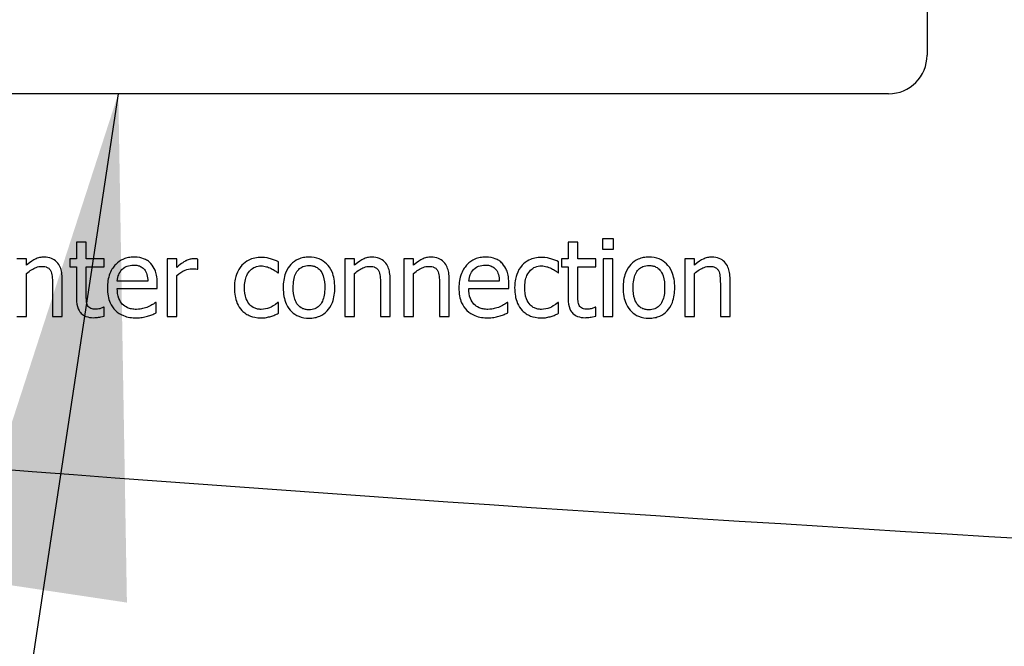
# Model space of a CAD drawing. Units: millimetres. Extents: x -238 to 2451, y -145 to 1494.
# Drawn here: x 1964 to 2015, y 980 to 1013 of the extents above; entities that cross this region are included whole.
import ezdxf

# ---------------------------------------------------------------- set-up
doc = ezdxf.new("R2010")
doc.units = ezdxf.units.MM
doc.header["$LTSCALE"] = 0.5
doc.layers.add('Objekt025', color=6, linetype='Continuous')
doc.layers.add('Text', color=254, linetype='Continuous')

msp = doc.modelspace()

# ---------------------------------------------------------------- linework, layer by layer
at = {"layer": 'Objekt025'}
for p, q in [((2011.188, 1031.846), (2011.188, 1010.846)), ((2009.188, 1008.846), (1951.188, 1008.846)), ((1967.529, 1001.144), (1967.023, 1001.144)), ((1967.023, 1001.144), (1967.023, 1000.282)), ((1967.529, 1000.282), (1967.529, 1001.144)), ((1993.056, 1001.144), (1992.55, 1001.144)), ((1992.55, 1001.144), (1992.55, 1000.282)), ((1993.056, 1000.282), (1993.056, 1001.144)), ((1994.336, 1001.306), (1994.336, 1000.781)), ((1994.91, 1001.306), (1994.336, 1001.306)), ((1994.91, 1000.781), (1994.91, 1001.306)), ((1994.336, 1000.781), (1994.91, 1000.781)), ((1964.43, 1000.282), (1963.924, 1000.282)), ((1964.43, 999.948), (1964.43, 1000.282)), ((1967.023, 1000.282), (1966.683, 1000.282)), ((1966.683, 1000.282), (1966.683, 999.864)), ((1968.459, 1000.282), (1967.529, 1000.282)), ((1968.459, 999.864), (1968.459, 1000.282)), ((1972.232, 1000.282), (1971.727, 1000.282)), ((1971.727, 1000.282), (1971.727, 997.28)), ((1972.232, 999.835), (1972.232, 1000.282)), ((1973.318, 999.741), (1973.318, 1000.266)), ((1977.506, 999.553), (1977.506, 1000.12)), ((1980.952, 1000.282), (1980.952, 997.28)), ((1981.458, 1000.282), (1980.952, 1000.282)), ((1981.458, 999.948), (1981.458, 1000.282)), ((1984.018, 1000.282), (1984.018, 997.28)), ((1984.524, 1000.282), (1984.018, 1000.282)), ((1984.524, 999.948), (1984.524, 1000.282)), ((1992.057, 999.553), (1992.057, 1000.12)), ((1992.55, 1000.282), (1992.21, 1000.282)), ((1992.21, 1000.282), (1992.21, 999.864)), ((1993.986, 1000.282), (1993.056, 1000.282)), ((1993.986, 999.864), (1993.986, 1000.282)), ((1994.368, 1000.282), (1994.368, 997.28)), ((1994.874, 1000.282), (1994.368, 1000.282)), ((1994.874, 997.28), (1994.874, 1000.282)), ((1998.602, 1000.282), (1998.602, 997.28)), ((1999.107, 1000.282), (1998.602, 1000.282)), ((1999.107, 999.948), (1999.107, 1000.282)), ((1966.683, 999.864), (1967.023, 999.864)), ((1967.023, 999.864), (1967.023, 998.201)), ((1967.529, 999.864), (1968.459, 999.864)), ((1967.529, 998.434), (1967.529, 999.864)), ((1973.292, 999.741), (1973.318, 999.741)), ((1977.477, 999.553), (1977.506, 999.553)), ((1992.028, 999.553), (1992.057, 999.553)), ((1992.21, 999.864), (1992.55, 999.864)), ((1992.55, 999.864), (1992.55, 998.201)), ((1993.056, 998.434), (1993.056, 999.864)), ((1993.056, 999.864), (1993.986, 999.864)), ((1964.43, 997.28), (1964.43, 999.523)), ((1966.281, 997.28), (1966.281, 999.228)), ((1970.722, 999.115), (1969.137, 999.115)), ((1972.232, 997.28), (1972.232, 999.41)), ((1981.458, 997.28), (1981.458, 999.523)), ((1983.308, 997.28), (1983.308, 999.228)), ((1984.524, 997.28), (1984.524, 999.523)), ((1986.375, 997.28), (1986.375, 999.228)), ((1988.975, 999.115), (1987.389, 999.115)), ((1999.107, 997.28), (1999.107, 999.523)), ((2000.958, 997.28), (2000.958, 999.228)), ((1965.775, 998.992), (1965.775, 997.28)), ((1969.137, 998.729), (1971.214, 998.729)), ((1971.214, 998.729), (1971.214, 999.005)), ((1982.803, 998.992), (1982.803, 997.28)), ((1985.869, 998.992), (1985.869, 997.28)), ((1987.389, 998.729), (1989.467, 998.729)), ((1989.467, 998.729), (1989.467, 999.005)), ((2000.453, 998.992), (2000.453, 997.28)), ((1971.159, 998.016), (1971.13, 998.016)), ((1971.159, 997.465), (1971.159, 998.016)), ((1977.506, 998.016), (1977.477, 998.016)), ((1977.506, 997.449), (1977.506, 998.016)), ((1989.412, 998.016), (1989.383, 998.016)), ((1989.412, 997.465), (1989.412, 998.016)), ((1992.057, 998.016), (1992.028, 998.016)), ((1992.057, 997.449), (1992.057, 998.016)), ((1968.459, 997.76), (1968.43, 997.76)), ((1968.459, 997.306), (1968.459, 997.76)), ((1993.986, 997.76), (1993.957, 997.76)), ((1993.986, 997.306), (1993.986, 997.76)), ((1963.924, 997.28), (1964.43, 997.28)), ((1965.775, 997.28), (1966.281, 997.28)), ((1971.727, 997.28), (1972.232, 997.28)), ((1980.952, 997.28), (1981.458, 997.28)), ((1982.803, 997.28), (1983.308, 997.28)), ((1984.018, 997.28), (1984.524, 997.28)), ((1985.869, 997.28), (1986.375, 997.28)), ((1994.368, 997.28), (1994.874, 997.28)), ((1998.602, 997.28), (1999.107, 997.28)), ((2000.453, 997.28), (2000.958, 997.28))]:
    msp.add_line(p, q, dxfattribs=at)
msp.add_arc((2009.188, 1010.846), 2, 270, 0, dxfattribs=at)
for points, knots in [([(1965.341, 1000.366), (1965.26, 1000.366), (1965.18, 1000.358), (1965.023, 1000.321), (1964.948, 1000.295), (1964.794, 1000.219), (1964.64, 1000.137), (1964.43, 999.948)], [-0.1174039, -0.1174039, -0.1174039, -0.1174039, -0.0797447, -0.0797447, -0.0422963, -0.0422963, 0, 0, 0, 0]), ([(1966.281, 999.228), (1966.281, 999.341), (1966.273, 999.455), (1966.237, 999.661), (1966.211, 999.756), (1966.139, 999.923), (1966.082, 1000.027), (1965.91, 1000.2), (1965.822, 1000.258), (1965.601, 1000.347), (1965.471, 1000.366), (1965.341, 1000.366)], [-0.1067672, -0.1067672, -0.1067672, -0.1067672, -0.0796711, -0.0796711, -0.0562011, -0.0562011, -0.0356707, -0.0356707, -0.0195882, -0.0195882, 0, 0, 0, 0]), ([(1970.012, 1000.366), (1969.914, 1000.366), (1969.817, 1000.358), (1969.631, 1000.323), (1969.543, 1000.297), (1969.305, 1000.196), (1969.172, 1000.102), (1968.961, 999.885), (1968.842, 999.737), (1968.659, 999.276), (1968.624, 999.019), (1968.624, 998.765)], [-0.1695148, -0.1695148, -0.1695148, -0.1695148, -0.1434325, -0.1434325, -0.1188974, -0.1188974, -0.0744176, -0.0744176, -0.0380934, -0.0380934, 0, 0, 0, 0]), ([(1970.881, 1000.032), (1970.829, 1000.089), (1970.771, 1000.139), (1970.645, 1000.224), (1970.577, 1000.258), (1970.396, 1000.327), (1970.239, 1000.366), (1970.012, 1000.366)], [-0.07834122, -0.07834122, -0.07834122, -0.07834122, -0.05611906, -0.05611906, -0.03406897, -0.03406897, 0, 0, 0, 0]), ([(1973.114, 1000.282), (1973.047, 1000.282), (1972.981, 1000.273), (1972.846, 1000.239), (1972.779, 1000.213), (1972.635, 1000.143), (1972.483, 1000.058), (1972.232, 999.835)], [-0.1305424, -0.1305424, -0.1305424, -0.1305424, -0.0920659, -0.0920659, -0.0503658, -0.0503658, 0, 0, 0, 0]), ([(1973.318, 1000.266), (1973.29, 1000.271), (1973.26, 1000.276), (1973.21, 1000.28), (1973.177, 1000.282), (1973.114, 1000.282)], [-0.02249114, -0.02249114, -0.02249114, -0.02249114, -0.00939159, -0.00939159, 0, 0, 0, 0]), ([(1976.621, 1000.35), (1976.505, 1000.35), (1976.39, 1000.339), (1976.168, 1000.29), (1976.062, 1000.253), (1975.828, 1000.14), (1975.71, 1000.053), (1975.61, 999.942)], [-0.05612052, -0.05612052, -0.05612052, -0.05612052, -0.03893622, -0.03893622, -0.02240745, -0.02240745, 0, 0, 0, 0]), ([(1977.506, 1000.12), (1977.377, 1000.186), (1977.237, 1000.238), (1977.029, 1000.301), (1976.859, 1000.35), (1976.621, 1000.35)], [-0.1079918, -0.1079918, -0.1079918, -0.1079918, -0.0357342, -0.0357342, 0, 0, 0, 0]), ([(1979.094, 1000.366), (1978.997, 1000.366), (1978.899, 1000.358), (1978.713, 1000.322), (1978.626, 1000.295), (1978.395, 1000.194), (1978.267, 1000.102), (1978.06, 999.886), (1977.955, 999.745), (1977.785, 999.3), (1977.752, 999.037), (1977.752, 998.781)], [-0.1547773, -0.1547773, -0.1547773, -0.1547773, -0.1314634, -0.1314634, -0.109615, -0.109615, -0.0713898, -0.0713898, -0.0383853, -0.0383853, 0, 0, 0, 0]), ([(1980.433, 998.781), (1980.433, 998.929), (1980.423, 999.079), (1980.374, 999.353), (1980.339, 999.479), (1980.208, 999.786), (1980.107, 999.918), (1979.896, 1000.126), (1979.77, 1000.21), (1979.458, 1000.338), (1979.277, 1000.366), (1979.094, 1000.366)], [-0.100778, -0.100778, -0.100778, -0.100778, -0.0853786, -0.0853786, -0.0717849, -0.0717849, -0.0506211, -0.0506211, -0.0274081, -0.0274081, 0, 0, 0, 0]), ([(1982.368, 1000.366), (1982.288, 1000.366), (1982.208, 1000.358), (1982.051, 1000.321), (1981.975, 1000.295), (1981.822, 1000.219), (1981.667, 1000.137), (1981.458, 999.948)], [-0.1174039, -0.1174039, -0.1174039, -0.1174039, -0.0797447, -0.0797447, -0.0422963, -0.0422963, 0, 0, 0, 0]), ([(1983.308, 999.228), (1983.308, 999.341), (1983.301, 999.455), (1983.264, 999.661), (1983.238, 999.756), (1983.166, 999.923), (1983.11, 1000.027), (1982.937, 1000.2), (1982.849, 1000.258), (1982.629, 1000.347), (1982.499, 1000.366), (1982.368, 1000.366)], [-0.1067672, -0.1067672, -0.1067672, -0.1067672, -0.0796711, -0.0796711, -0.0562011, -0.0562011, -0.0356707, -0.0356707, -0.0195882, -0.0195882, 0, 0, 0, 0]), ([(1985.435, 1000.366), (1985.354, 1000.366), (1985.274, 1000.358), (1985.117, 1000.321), (1985.042, 1000.295), (1984.888, 1000.219), (1984.734, 1000.137), (1984.524, 999.948)], [-0.1174039, -0.1174039, -0.1174039, -0.1174039, -0.0797447, -0.0797447, -0.0422963, -0.0422963, 0, 0, 0, 0]), ([(1986.375, 999.228), (1986.375, 999.341), (1986.367, 999.455), (1986.331, 999.661), (1986.305, 999.756), (1986.233, 999.923), (1986.176, 1000.027), (1986.004, 1000.2), (1985.916, 1000.258), (1985.695, 1000.347), (1985.565, 1000.366), (1985.435, 1000.366)], [-0.1067672, -0.1067672, -0.1067672, -0.1067672, -0.0796711, -0.0796711, -0.0562011, -0.0562011, -0.0356707, -0.0356707, -0.0195882, -0.0195882, 0, 0, 0, 0]), ([(1988.265, 1000.366), (1988.167, 1000.366), (1988.07, 1000.358), (1987.884, 1000.323), (1987.796, 1000.297), (1987.558, 1000.196), (1987.425, 1000.102), (1987.213, 999.885), (1987.095, 999.737), (1986.912, 999.276), (1986.877, 999.019), (1986.877, 998.765)], [-0.1695148, -0.1695148, -0.1695148, -0.1695148, -0.1434325, -0.1434325, -0.1188974, -0.1188974, -0.0744176, -0.0744176, -0.0380934, -0.0380934, 0, 0, 0, 0]), ([(1989.133, 1000.032), (1989.081, 1000.089), (1989.024, 1000.139), (1988.897, 1000.224), (1988.83, 1000.258), (1988.649, 1000.327), (1988.492, 1000.366), (1988.265, 1000.366)], [-0.07834122, -0.07834122, -0.07834122, -0.07834122, -0.05611906, -0.05611906, -0.03406897, -0.03406897, 0, 0, 0, 0]), ([(1991.172, 1000.35), (1991.056, 1000.35), (1990.941, 1000.339), (1990.719, 1000.29), (1990.613, 1000.253), (1990.379, 1000.14), (1990.261, 1000.053), (1990.161, 999.942)], [-0.05612052, -0.05612052, -0.05612052, -0.05612052, -0.03893622, -0.03893622, -0.02240745, -0.02240745, 0, 0, 0, 0]), ([(1992.057, 1000.12), (1991.928, 1000.186), (1991.788, 1000.238), (1991.58, 1000.301), (1991.41, 1000.35), (1991.172, 1000.35)], [-0.1079918, -0.1079918, -0.1079918, -0.1079918, -0.0357342, -0.0357342, 0, 0, 0, 0]), ([(1996.744, 1000.366), (1996.647, 1000.366), (1996.549, 1000.358), (1996.363, 1000.322), (1996.275, 1000.295), (1996.044, 1000.194), (1995.916, 1000.102), (1995.71, 999.886), (1995.605, 999.745), (1995.435, 999.3), (1995.402, 999.037), (1995.402, 998.781)], [-0.1547773, -0.1547773, -0.1547773, -0.1547773, -0.1314634, -0.1314634, -0.109615, -0.109615, -0.0713898, -0.0713898, -0.0383853, -0.0383853, 0, 0, 0, 0]), ([(1998.083, 998.781), (1998.083, 998.929), (1998.073, 999.079), (1998.024, 999.353), (1997.989, 999.479), (1997.858, 999.786), (1997.757, 999.918), (1997.546, 1000.126), (1997.42, 1000.21), (1997.108, 1000.338), (1996.927, 1000.366), (1996.744, 1000.366)], [-0.100778, -0.100778, -0.100778, -0.100778, -0.0853786, -0.0853786, -0.0717849, -0.0717849, -0.0506211, -0.0506211, -0.0274081, -0.0274081, 0, 0, 0, 0]), ([(2000.018, 1000.366), (1999.937, 1000.366), (1999.858, 1000.358), (1999.701, 1000.321), (1999.625, 1000.295), (1999.472, 1000.219), (1999.317, 1000.137), (1999.107, 999.948)], [-0.1174039, -0.1174039, -0.1174039, -0.1174039, -0.0797447, -0.0797447, -0.0422963, -0.0422963, 0, 0, 0, 0]), ([(2000.958, 999.228), (2000.958, 999.341), (2000.951, 999.455), (2000.914, 999.661), (2000.888, 999.756), (2000.816, 999.923), (2000.76, 1000.027), (2000.587, 1000.2), (2000.499, 1000.258), (2000.279, 1000.347), (2000.149, 1000.366), (2000.018, 1000.366)], [-0.1067672, -0.1067672, -0.1067672, -0.1067672, -0.0796711, -0.0796711, -0.0562011, -0.0562011, -0.0356707, -0.0356707, -0.0195882, -0.0195882, 0, 0, 0, 0]), ([(1964.43, 999.523), (1964.595, 999.664), (1964.772, 999.775), (1965.018, 999.867), (1965.112, 999.886), (1965.208, 999.886)], [-0.03936988, -0.03936988, -0.03936988, -0.03936988, -0.01442799, -0.01442799, 0, 0, 0, 0]), ([(1965.208, 999.886), (1965.285, 999.886), (1965.368, 999.88), (1965.474, 999.847), (1965.526, 999.827), (1965.619, 999.752), (1965.652, 999.71), (1965.678, 999.663)], [-0.03978168, -0.03978168, -0.03978168, -0.03978168, -0.01795448, -0.01795448, -0.00812094, -0.00812094, 0, 0, 0, 0]), ([(1965.678, 999.663), (1965.722, 999.582), (1965.744, 999.481), (1965.77, 999.25), (1965.775, 999.121), (1965.775, 998.992)], [-0.03485651, -0.03485651, -0.03485651, -0.03485651, -0.01931137, -0.01931137, 0, 0, 0, 0]), ([(1969.137, 999.115), (1969.15, 999.269), (1969.181, 999.375), (1969.251, 999.549), (1969.31, 999.637), (1969.383, 999.715)], [-0.02818725, -0.02818725, -0.02818725, -0.02818725, -0.0160169, -0.0160169, 0, 0, 0, 0]), ([(1969.383, 999.715), (1969.49, 999.822), (1969.589, 999.87), (1969.75, 999.937), (1969.869, 999.951), (1969.983, 999.951)], [-0.02616902, -0.02616902, -0.02616902, -0.02616902, -0.0170562, -0.0170562, 0, 0, 0, 0]), ([(1969.983, 999.951), (1970.058, 999.951), (1970.135, 999.945), (1970.253, 999.919), (1970.317, 999.9), (1970.45, 999.824), (1970.505, 999.777), (1970.55, 999.718)], [-0.04229079, -0.04229079, -0.04229079, -0.04229079, -0.02289479, -0.02289479, -0.0111175, -0.0111175, 0, 0, 0, 0]), ([(1970.55, 999.718), (1970.578, 999.683), (1970.601, 999.645), (1970.647, 999.553), (1970.663, 999.504), (1970.705, 999.356), (1970.718, 999.232), (1970.722, 999.115)], [-0.02743583, -0.02743583, -0.02743583, -0.02743583, -0.02311424, -0.02311424, -0.01751565, -0.01751565, 0, 0, 0, 0]), ([(1971.214, 999.005), (1971.214, 999.346), (1971.156, 999.55), (1971.049, 999.813), (1970.976, 999.931), (1970.881, 1000.032)], [-0.0425814, -0.0425814, -0.0425814, -0.0425814, -0.02097562, -0.02097562, 0, 0, 0, 0]), ([(1972.232, 999.41), (1972.356, 999.53), (1972.497, 999.629), (1972.774, 999.738), (1972.895, 999.763), (1973.02, 999.763)], [-0.04469123, -0.04469123, -0.04469123, -0.04469123, -0.01874484, -0.01874484, 0, 0, 0, 0]), ([(1973.02, 999.763), (1973.068, 999.763), (1973.122, 999.763), (1973.188, 999.759), (1973.235, 999.757), (1973.292, 999.741)], [-0.03346495, -0.03346495, -0.03346495, -0.03346495, -0.0089062, -0.0089062, 0, 0, 0, 0]), ([(1975.61, 999.942), (1975.482, 999.802), (1975.391, 999.636), (1975.29, 999.358), (1975.221, 999.144), (1975.221, 998.775)], [-0.1533035, -0.1533035, -0.1533035, -0.1533035, -0.0553418, -0.0553418, 0, 0, 0, 0]), ([(1975.743, 998.775), (1975.743, 998.891), (1975.751, 999.009), (1975.79, 999.222), (1975.818, 999.32), (1975.916, 999.539), (1975.986, 999.627), (1976.121, 999.759), (1976.2, 999.812), (1976.392, 999.892), (1976.501, 999.909), (1976.611, 999.909)], [-0.06627951, -0.06627951, -0.06627951, -0.06627951, -0.05481967, -0.05481967, -0.0448849, -0.0448849, -0.03115459, -0.03115459, -0.01658375, -0.01658375, 0, 0, 0, 0]), ([(1976.611, 999.909), (1976.704, 999.909), (1976.795, 999.894), (1976.936, 999.854), (1977.037, 999.823), (1977.133, 999.776)], [-0.0430874, -0.0430874, -0.0430874, -0.0430874, -0.01602403, -0.01602403, 0, 0, 0, 0]), ([(1977.133, 999.776), (1977.202, 999.741), (1977.274, 999.7), (1977.385, 999.623), (1977.432, 999.589), (1977.477, 999.553)], [-0.02028457, -0.02028457, -0.02028457, -0.02028457, -0.00868726, -0.00868726, 0, 0, 0, 0]), ([(1978.274, 998.781), (1978.274, 998.912), (1978.282, 999.047), (1978.322, 999.282), (1978.35, 999.389), (1978.436, 999.579), (1978.489, 999.66), (1978.622, 999.792), (1978.696, 999.841), (1978.879, 999.916), (1978.986, 999.932), (1979.094, 999.932)], [-0.07892368, -0.07892368, -0.07892368, -0.07892368, -0.05996674, -0.05996674, -0.04441201, -0.04441201, -0.02969803, -0.02969803, -0.01621717, -0.01621717, 0, 0, 0, 0]), ([(1979.094, 999.932), (1979.16, 999.932), (1979.226, 999.926), (1979.349, 999.899), (1979.406, 999.879), (1979.541, 999.811), (1979.61, 999.755), (1979.727, 999.618), (1979.785, 999.525), (1979.893, 999.197), (1979.911, 998.98), (1979.911, 998.781)], [-0.1042031, -0.1042031, -0.1042031, -0.1042031, -0.0882475, -0.0882475, -0.0735303, -0.0735303, -0.0515438, -0.0515438, -0.0298075, -0.0298075, 0, 0, 0, 0]), ([(1981.458, 999.523), (1981.623, 999.664), (1981.8, 999.775), (1982.046, 999.867), (1982.139, 999.886), (1982.235, 999.886)], [-0.03936988, -0.03936988, -0.03936988, -0.03936988, -0.01442799, -0.01442799, 0, 0, 0, 0]), ([(1982.235, 999.886), (1982.312, 999.886), (1982.395, 999.88), (1982.502, 999.847), (1982.553, 999.827), (1982.646, 999.752), (1982.68, 999.71), (1982.705, 999.663)], [-0.03978168, -0.03978168, -0.03978168, -0.03978168, -0.01795448, -0.01795448, -0.00812094, -0.00812094, 0, 0, 0, 0]), ([(1982.705, 999.663), (1982.749, 999.582), (1982.772, 999.481), (1982.797, 999.25), (1982.803, 999.121), (1982.803, 998.992)], [-0.03485651, -0.03485651, -0.03485651, -0.03485651, -0.01931137, -0.01931137, 0, 0, 0, 0]), ([(1984.524, 999.523), (1984.689, 999.664), (1984.866, 999.775), (1985.112, 999.867), (1985.206, 999.886), (1985.302, 999.886)], [-0.03936988, -0.03936988, -0.03936988, -0.03936988, -0.01442799, -0.01442799, 0, 0, 0, 0]), ([(1985.302, 999.886), (1985.379, 999.886), (1985.462, 999.88), (1985.569, 999.847), (1985.62, 999.827), (1985.713, 999.752), (1985.746, 999.71), (1985.772, 999.663)], [-0.03978168, -0.03978168, -0.03978168, -0.03978168, -0.01795448, -0.01795448, -0.00812094, -0.00812094, 0, 0, 0, 0]), ([(1985.772, 999.663), (1985.816, 999.582), (1985.838, 999.481), (1985.864, 999.25), (1985.869, 999.121), (1985.869, 998.992)], [-0.03485651, -0.03485651, -0.03485651, -0.03485651, -0.01931137, -0.01931137, 0, 0, 0, 0]), ([(1987.389, 999.115), (1987.402, 999.269), (1987.434, 999.375), (1987.504, 999.549), (1987.562, 999.637), (1987.636, 999.715)], [-0.02818725, -0.02818725, -0.02818725, -0.02818725, -0.0160169, -0.0160169, 0, 0, 0, 0]), ([(1987.636, 999.715), (1987.743, 999.822), (1987.842, 999.87), (1988.003, 999.937), (1988.122, 999.951), (1988.235, 999.951)], [-0.02616902, -0.02616902, -0.02616902, -0.02616902, -0.0170562, -0.0170562, 0, 0, 0, 0]), ([(1988.235, 999.951), (1988.311, 999.951), (1988.388, 999.945), (1988.506, 999.919), (1988.57, 999.9), (1988.702, 999.824), (1988.757, 999.777), (1988.803, 999.718)], [-0.04229079, -0.04229079, -0.04229079, -0.04229079, -0.02289479, -0.02289479, -0.0111175, -0.0111175, 0, 0, 0, 0]), ([(1988.803, 999.718), (1988.831, 999.683), (1988.854, 999.645), (1988.9, 999.553), (1988.916, 999.504), (1988.958, 999.356), (1988.971, 999.232), (1988.975, 999.115)], [-0.02743583, -0.02743583, -0.02743583, -0.02743583, -0.02311424, -0.02311424, -0.01751565, -0.01751565, 0, 0, 0, 0]), ([(1989.467, 999.005), (1989.467, 999.346), (1989.409, 999.55), (1989.302, 999.813), (1989.229, 999.931), (1989.133, 1000.032)], [-0.0425814, -0.0425814, -0.0425814, -0.0425814, -0.02097562, -0.02097562, 0, 0, 0, 0]), ([(1990.161, 999.942), (1990.033, 999.802), (1989.942, 999.636), (1989.841, 999.358), (1989.772, 999.144), (1989.772, 998.775)], [-0.1533035, -0.1533035, -0.1533035, -0.1533035, -0.0553418, -0.0553418, 0, 0, 0, 0]), ([(1990.294, 998.775), (1990.294, 998.891), (1990.302, 999.009), (1990.341, 999.222), (1990.369, 999.32), (1990.467, 999.539), (1990.537, 999.627), (1990.672, 999.759), (1990.751, 999.812), (1990.944, 999.892), (1991.052, 999.909), (1991.163, 999.909)], [-0.06627951, -0.06627951, -0.06627951, -0.06627951, -0.05481967, -0.05481967, -0.0448849, -0.0448849, -0.03115459, -0.03115459, -0.01658375, -0.01658375, 0, 0, 0, 0]), ([(1991.163, 999.909), (1991.255, 999.909), (1991.346, 999.894), (1991.487, 999.854), (1991.588, 999.823), (1991.684, 999.776)], [-0.0430874, -0.0430874, -0.0430874, -0.0430874, -0.01602403, -0.01602403, 0, 0, 0, 0]), ([(1991.684, 999.776), (1991.753, 999.741), (1991.825, 999.7), (1991.936, 999.623), (1991.983, 999.589), (1992.028, 999.553)], [-0.02028457, -0.02028457, -0.02028457, -0.02028457, -0.00868726, -0.00868726, 0, 0, 0, 0]), ([(1995.924, 998.781), (1995.924, 998.912), (1995.932, 999.047), (1995.972, 999.282), (1996, 999.389), (1996.086, 999.579), (1996.139, 999.66), (1996.272, 999.792), (1996.346, 999.841), (1996.529, 999.916), (1996.636, 999.932), (1996.744, 999.932)], [-0.07892368, -0.07892368, -0.07892368, -0.07892368, -0.05996674, -0.05996674, -0.04441201, -0.04441201, -0.02969803, -0.02969803, -0.01621717, -0.01621717, 0, 0, 0, 0]), ([(1996.744, 999.932), (1996.81, 999.932), (1996.876, 999.926), (1996.999, 999.899), (1997.056, 999.879), (1997.191, 999.811), (1997.26, 999.755), (1997.377, 999.618), (1997.435, 999.525), (1997.543, 999.197), (1997.561, 998.98), (1997.561, 998.781)], [-0.1042031, -0.1042031, -0.1042031, -0.1042031, -0.0882475, -0.0882475, -0.0735303, -0.0735303, -0.0515438, -0.0515438, -0.0298075, -0.0298075, 0, 0, 0, 0]), ([(1999.107, 999.523), (1999.273, 999.664), (1999.45, 999.775), (1999.696, 999.867), (1999.789, 999.886), (1999.885, 999.886)], [-0.03936988, -0.03936988, -0.03936988, -0.03936988, -0.01442799, -0.01442799, 0, 0, 0, 0]), ([(1999.885, 999.886), (1999.962, 999.886), (2000.045, 999.88), (2000.152, 999.847), (2000.203, 999.827), (2000.296, 999.752), (2000.33, 999.71), (2000.355, 999.663)], [-0.03978168, -0.03978168, -0.03978168, -0.03978168, -0.01795448, -0.01795448, -0.00812094, -0.00812094, 0, 0, 0, 0]), ([(2000.355, 999.663), (2000.399, 999.582), (2000.422, 999.481), (2000.447, 999.25), (2000.453, 999.121), (2000.453, 998.992)], [-0.03485651, -0.03485651, -0.03485651, -0.03485651, -0.01931137, -0.01931137, 0, 0, 0, 0]), ([(1968.624, 998.765), (1968.624, 998.625), (1968.635, 998.485), (1968.683, 998.225), (1968.717, 998.106), (1968.834, 997.842), (1968.924, 997.708), (1969.163, 997.477), (1969.303, 997.389), (1969.673, 997.243), (1969.906, 997.212), (1970.135, 997.212)], [-0.1237248, -0.1237248, -0.1237248, -0.1237248, -0.1028375, -0.1028375, -0.0842357, -0.0842357, -0.0596615, -0.0596615, -0.0343978, -0.0343978, 0, 0, 0, 0]), ([(1970.129, 997.653), (1970.046, 997.653), (1969.964, 997.66), (1969.81, 997.689), (1969.738, 997.71), (1969.567, 997.785), (1969.477, 997.848), (1969.348, 997.985), (1969.274, 998.076), (1969.158, 998.382), (1969.137, 998.558), (1969.137, 998.729)], [-0.131757, -0.131757, -0.131757, -0.131757, -0.1064941, -0.1064941, -0.0835216, -0.0835216, -0.0490474, -0.0490474, -0.0256173, -0.0256173, 0, 0, 0, 0]), ([(1975.221, 998.775), (1975.221, 998.627), (1975.232, 998.477), (1975.273, 998.251), (1975.304, 998.114), (1975.429, 997.828), (1975.507, 997.704), (1975.61, 997.598)], [-0.09108604, -0.09108604, -0.09108604, -0.09108604, -0.04682337, -0.04682337, -0.02211234, -0.02211234, 0, 0, 0, 0]), ([(1976.611, 997.653), (1976.547, 997.653), (1976.483, 997.659), (1976.362, 997.683), (1976.306, 997.701), (1976.163, 997.766), (1976.086, 997.823), (1975.955, 997.965), (1975.885, 998.064), (1975.765, 998.386), (1975.743, 998.584), (1975.743, 998.775)], [-0.1043668, -0.1043668, -0.1043668, -0.1043668, -0.0890442, -0.0890442, -0.074798, -0.074798, -0.0514168, -0.0514168, -0.0285471, -0.0285471, 0, 0, 0, 0]), ([(1977.752, 998.781), (1977.752, 998.628), (1977.764, 998.474), (1977.818, 998.191), (1977.857, 998.06), (1977.996, 997.755), (1978.098, 997.627), (1978.294, 997.433), (1978.419, 997.35), (1978.73, 997.223), (1978.911, 997.196), (1979.094, 997.196)], [-0.09578428, -0.09578428, -0.09578428, -0.09578428, -0.0815621, -0.0815621, -0.06889887, -0.06889887, -0.05032513, -0.05032513, -0.02747399, -0.02747399, 0, 0, 0, 0]), ([(1979.094, 997.63), (1979.031, 997.63), (1978.967, 997.636), (1978.847, 997.662), (1978.792, 997.681), (1978.658, 997.748), (1978.588, 997.803), (1978.442, 997.971), (1978.391, 998.083), (1978.294, 998.368), (1978.274, 998.582), (1978.274, 998.781)], [-0.06972211, -0.06972211, -0.06972211, -0.06972211, -0.06236839, -0.06236839, -0.05555348, -0.05555348, -0.04503254, -0.04503254, -0.02984208, -0.02984208, 0, 0, 0, 0]), ([(1979.094, 997.196), (1979.195, 997.196), (1979.295, 997.204), (1979.485, 997.242), (1979.574, 997.269), (1979.803, 997.37), (1979.929, 997.461), (1980.128, 997.671), (1980.232, 997.81), (1980.402, 998.258), (1980.433, 998.524), (1980.433, 998.781)], [-0.1601752, -0.1601752, -0.1601752, -0.1601752, -0.1349717, -0.1349717, -0.1114872, -0.1114872, -0.0718059, -0.0718059, -0.0386003, -0.0386003, 0, 0, 0, 0]), ([(1979.911, 998.781), (1979.911, 998.65), (1979.903, 998.515), (1979.862, 998.28), (1979.834, 998.173), (1979.736, 997.956), (1979.674, 997.882), (1979.56, 997.769), (1979.487, 997.72), (1979.306, 997.646), (1979.201, 997.63), (1979.094, 997.63)], [-0.05987374, -0.05987374, -0.05987374, -0.05987374, -0.04902203, -0.04902203, -0.04007221, -0.04007221, -0.02932529, -0.02932529, -0.01595005, -0.01595005, 0, 0, 0, 0]), ([(1986.877, 998.765), (1986.877, 998.625), (1986.888, 998.485), (1986.936, 998.225), (1986.97, 998.106), (1987.086, 997.842), (1987.177, 997.708), (1987.415, 997.477), (1987.556, 997.389), (1987.926, 997.243), (1988.159, 997.212), (1988.388, 997.212)], [-0.1237248, -0.1237248, -0.1237248, -0.1237248, -0.1028375, -0.1028375, -0.0842357, -0.0842357, -0.0596615, -0.0596615, -0.0343978, -0.0343978, 0, 0, 0, 0]), ([(1988.381, 997.653), (1988.299, 997.653), (1988.217, 997.66), (1988.063, 997.689), (1987.991, 997.71), (1987.82, 997.785), (1987.73, 997.848), (1987.6, 997.985), (1987.527, 998.076), (1987.411, 998.382), (1987.389, 998.558), (1987.389, 998.729)], [-0.131757, -0.131757, -0.131757, -0.131757, -0.1064941, -0.1064941, -0.0835216, -0.0835216, -0.0490474, -0.0490474, -0.0256173, -0.0256173, 0, 0, 0, 0]), ([(1989.772, 998.775), (1989.772, 998.627), (1989.783, 998.477), (1989.824, 998.251), (1989.855, 998.114), (1989.98, 997.828), (1990.058, 997.704), (1990.161, 997.598)], [-0.09108604, -0.09108604, -0.09108604, -0.09108604, -0.04682337, -0.04682337, -0.02211234, -0.02211234, 0, 0, 0, 0]), ([(1991.163, 997.653), (1991.099, 997.653), (1991.035, 997.659), (1990.913, 997.683), (1990.857, 997.701), (1990.714, 997.766), (1990.637, 997.823), (1990.506, 997.965), (1990.436, 998.064), (1990.316, 998.386), (1990.294, 998.584), (1990.294, 998.775)], [-0.1043668, -0.1043668, -0.1043668, -0.1043668, -0.0890442, -0.0890442, -0.074798, -0.074798, -0.0514168, -0.0514168, -0.0285471, -0.0285471, 0, 0, 0, 0]), ([(1995.402, 998.781), (1995.402, 998.628), (1995.414, 998.474), (1995.468, 998.191), (1995.507, 998.06), (1995.646, 997.755), (1995.748, 997.627), (1995.944, 997.433), (1996.069, 997.35), (1996.379, 997.223), (1996.561, 997.196), (1996.744, 997.196)], [-0.09578428, -0.09578428, -0.09578428, -0.09578428, -0.0815621, -0.0815621, -0.06889887, -0.06889887, -0.05032513, -0.05032513, -0.02747399, -0.02747399, 0, 0, 0, 0]), ([(1996.744, 997.63), (1996.681, 997.63), (1996.617, 997.636), (1996.497, 997.662), (1996.442, 997.681), (1996.308, 997.748), (1996.238, 997.803), (1996.092, 997.971), (1996.041, 998.083), (1995.944, 998.368), (1995.924, 998.582), (1995.924, 998.781)], [-0.06972211, -0.06972211, -0.06972211, -0.06972211, -0.06236839, -0.06236839, -0.05555348, -0.05555348, -0.04503254, -0.04503254, -0.02984208, -0.02984208, 0, 0, 0, 0]), ([(1997.561, 998.781), (1997.561, 998.65), (1997.553, 998.515), (1997.512, 998.28), (1997.484, 998.173), (1997.386, 997.956), (1997.324, 997.882), (1997.21, 997.769), (1997.137, 997.72), (1996.956, 997.646), (1996.851, 997.63), (1996.744, 997.63)], [-0.05987374, -0.05987374, -0.05987374, -0.05987374, -0.04902203, -0.04902203, -0.04007221, -0.04007221, -0.02932529, -0.02932529, -0.01595005, -0.01595005, 0, 0, 0, 0]), ([(1996.744, 997.196), (1996.845, 997.196), (1996.945, 997.204), (1997.135, 997.242), (1997.223, 997.269), (1997.453, 997.37), (1997.579, 997.461), (1997.778, 997.671), (1997.882, 997.81), (1998.052, 998.258), (1998.083, 998.524), (1998.083, 998.781)], [-0.1601752, -0.1601752, -0.1601752, -0.1601752, -0.1349717, -0.1349717, -0.1114872, -0.1114872, -0.0718059, -0.0718059, -0.0386003, -0.0386003, 0, 0, 0, 0]), ([(1967.023, 998.201), (1967.023, 998.015), (1967.046, 997.833), (1967.162, 997.556), (1967.225, 997.486), (1967.336, 997.378), (1967.418, 997.325), (1967.633, 997.24), (1967.766, 997.222), (1967.898, 997.222)], [-0.05372924, -0.05372924, -0.05372924, -0.05372924, -0.04308495, -0.04308495, -0.03469752, -0.03469752, -0.01979651, -0.01979651, 0, 0, 0, 0]), ([(1967.6, 997.851), (1967.582, 997.886), (1967.567, 997.924), (1967.546, 998.002), (1967.54, 998.042), (1967.529, 998.2), (1967.529, 998.317), (1967.529, 998.434)], [-0.02972708, -0.02972708, -0.02972708, -0.02972708, -0.02371601, -0.02371601, -0.01758976, -0.01758976, 0, 0, 0, 0]), ([(1971.13, 998.016), (1971.083, 997.976), (1971.027, 997.939), (1970.923, 997.876), (1970.852, 997.837), (1970.744, 997.786)], [-0.035887, -0.035887, -0.035887, -0.035887, -0.01780118, -0.01780118, 0, 0, 0, 0]), ([(1977.477, 998.016), (1977.304, 997.856), (1977.132, 997.775), (1976.908, 997.682), (1976.762, 997.653), (1976.611, 997.653)], [-0.03639142, -0.03639142, -0.03639142, -0.03639142, -0.02265104, -0.02265104, 0, 0, 0, 0]), ([(1989.383, 998.016), (1989.336, 997.976), (1989.28, 997.939), (1989.176, 997.876), (1989.104, 997.837), (1988.997, 997.786)], [-0.035887, -0.035887, -0.035887, -0.035887, -0.01780118, -0.01780118, 0, 0, 0, 0]), ([(1992.028, 998.016), (1991.855, 997.856), (1991.683, 997.775), (1991.459, 997.682), (1991.314, 997.653), (1991.163, 997.653)], [-0.03639142, -0.03639142, -0.03639142, -0.03639142, -0.02265104, -0.02265104, 0, 0, 0, 0]), ([(1992.55, 998.201), (1992.55, 998.015), (1992.573, 997.833), (1992.689, 997.556), (1992.751, 997.486), (1992.862, 997.378), (1992.945, 997.325), (1993.16, 997.24), (1993.293, 997.222), (1993.425, 997.222)], [-0.05372924, -0.05372924, -0.05372924, -0.05372924, -0.04308495, -0.04308495, -0.03469752, -0.03469752, -0.01979651, -0.01979651, 0, 0, 0, 0]), ([(1993.127, 997.851), (1993.109, 997.886), (1993.094, 997.924), (1993.073, 998.002), (1993.066, 998.042), (1993.056, 998.2), (1993.056, 998.317), (1993.056, 998.434)], [-0.02972708, -0.02972708, -0.02972708, -0.02972708, -0.02371601, -0.02371601, -0.01758976, -0.01758976, 0, 0, 0, 0]), ([(1968.025, 997.663), (1967.934, 997.663), (1967.843, 997.672), (1967.721, 997.719), (1967.689, 997.743), (1967.639, 997.787), (1967.617, 997.816), (1967.6, 997.851)], [-0.01636407, -0.01636407, -0.01636407, -0.01636407, -0.00992824, -0.00992824, -0.00572373, -0.00572373, 0, 0, 0, 0]), ([(1968.43, 997.76), (1968.387, 997.741), (1968.319, 997.718), (1968.218, 997.685), (1968.147, 997.663), (1968.025, 997.663)], [-0.04084259, -0.04084259, -0.04084259, -0.04084259, -0.01827319, -0.01827319, 0, 0, 0, 0]), ([(1970.744, 997.786), (1970.652, 997.744), (1970.553, 997.713), (1970.399, 997.678), (1970.283, 997.653), (1970.129, 997.653)], [-0.06465102, -0.06465102, -0.06465102, -0.06465102, -0.02317928, -0.02317928, 0, 0, 0, 0]), ([(1975.61, 997.598), (1975.671, 997.534), (1975.739, 997.477), (1975.888, 997.379), (1975.968, 997.339), (1976.178, 997.261), (1976.362, 997.212), (1976.621, 997.212)], [-0.0907215, -0.0907215, -0.0907215, -0.0907215, -0.06498138, -0.06498138, -0.03893238, -0.03893238, 0, 0, 0, 0]), ([(1988.997, 997.786), (1988.905, 997.744), (1988.806, 997.713), (1988.652, 997.678), (1988.536, 997.653), (1988.381, 997.653)], [-0.06465102, -0.06465102, -0.06465102, -0.06465102, -0.02317928, -0.02317928, 0, 0, 0, 0]), ([(1990.161, 997.598), (1990.222, 997.534), (1990.29, 997.477), (1990.439, 997.379), (1990.519, 997.339), (1990.729, 997.261), (1990.913, 997.212), (1991.172, 997.212)], [-0.0907215, -0.0907215, -0.0907215, -0.0907215, -0.06498138, -0.06498138, -0.03893238, -0.03893238, 0, 0, 0, 0]), ([(1993.552, 997.663), (1993.461, 997.663), (1993.37, 997.672), (1993.247, 997.719), (1993.215, 997.743), (1993.166, 997.787), (1993.143, 997.816), (1993.127, 997.851)], [-0.01636407, -0.01636407, -0.01636407, -0.01636407, -0.00992824, -0.00992824, -0.00572373, -0.00572373, 0, 0, 0, 0]), ([(1993.957, 997.76), (1993.914, 997.741), (1993.846, 997.718), (1993.744, 997.685), (1993.673, 997.663), (1993.552, 997.663)], [-0.04084259, -0.04084259, -0.04084259, -0.04084259, -0.01827319, -0.01827319, 0, 0, 0, 0]), ([(1967.898, 997.222), (1967.989, 997.222), (1968.081, 997.231), (1968.233, 997.254), (1968.334, 997.272), (1968.459, 997.306)], [-0.04743228, -0.04743228, -0.04743228, -0.04743228, -0.01951472, -0.01951472, 0, 0, 0, 0]), ([(1970.135, 997.212), (1970.231, 997.212), (1970.342, 997.217), (1970.526, 997.249), (1970.615, 997.271), (1970.702, 997.297)], [-0.02811224, -0.02811224, -0.02811224, -0.02811224, -0.01366073, -0.01366073, 0, 0, 0, 0]), ([(1970.702, 997.297), (1970.781, 997.319), (1970.863, 997.348), (1970.977, 997.392), (1971.074, 997.43), (1971.159, 997.465)], [-0.0417187, -0.0417187, -0.0417187, -0.0417187, -0.01385565, -0.01385565, 0, 0, 0, 0]), ([(1976.621, 997.212), (1976.704, 997.212), (1976.801, 997.216), (1976.96, 997.247), (1977.038, 997.267), (1977.114, 997.29)], [-0.02439529, -0.02439529, -0.02439529, -0.02439529, -0.01194991, -0.01194991, 0, 0, 0, 0]), ([(1977.114, 997.29), (1977.183, 997.307), (1977.254, 997.334), (1977.381, 997.391), (1977.444, 997.419), (1977.506, 997.449)], [-0.02093395, -0.02093395, -0.02093395, -0.02093395, -0.01033503, -0.01033503, 0, 0, 0, 0]), ([(1988.388, 997.212), (1988.484, 997.212), (1988.594, 997.217), (1988.779, 997.249), (1988.868, 997.271), (1988.955, 997.297)], [-0.02811224, -0.02811224, -0.02811224, -0.02811224, -0.01366073, -0.01366073, 0, 0, 0, 0]), ([(1988.955, 997.297), (1989.034, 997.319), (1989.116, 997.348), (1989.229, 997.392), (1989.327, 997.43), (1989.412, 997.465)], [-0.0417187, -0.0417187, -0.0417187, -0.0417187, -0.01385565, -0.01385565, 0, 0, 0, 0]), ([(1991.172, 997.212), (1991.255, 997.212), (1991.352, 997.216), (1991.511, 997.247), (1991.589, 997.267), (1991.665, 997.29)], [-0.02439529, -0.02439529, -0.02439529, -0.02439529, -0.01194991, -0.01194991, 0, 0, 0, 0]), ([(1991.665, 997.29), (1991.734, 997.307), (1991.805, 997.334), (1991.932, 997.391), (1991.995, 997.419), (1992.057, 997.449)], [-0.02093395, -0.02093395, -0.02093395, -0.02093395, -0.01033503, -0.01033503, 0, 0, 0, 0]), ([(1993.425, 997.222), (1993.516, 997.222), (1993.608, 997.231), (1993.76, 997.254), (1993.86, 997.272), (1993.986, 997.306)], [-0.04743228, -0.04743228, -0.04743228, -0.04743228, -0.01951472, -0.01951472, 0, 0, 0, 0])]:
    msp.add_open_spline(points, degree=3, knots=knots, dxfattribs=at)
msp.add_open_spline([(1908.62, 994.079), (2000.606, 985.244), (2092.894, 980.814), (2185.488, 980.814)], degree=3, dxfattribs=at)
at = {"layer": 'Text'}
msp.add_line((1969.192, 1008.846), (1939.779, 814.92), dxfattribs=at)
msp.add_solid([(1961.049, 983.717), (1969.192, 1008.846), (1969.639, 982.434)], dxfattribs=at)

doc.saveas('drawing.dxf')
